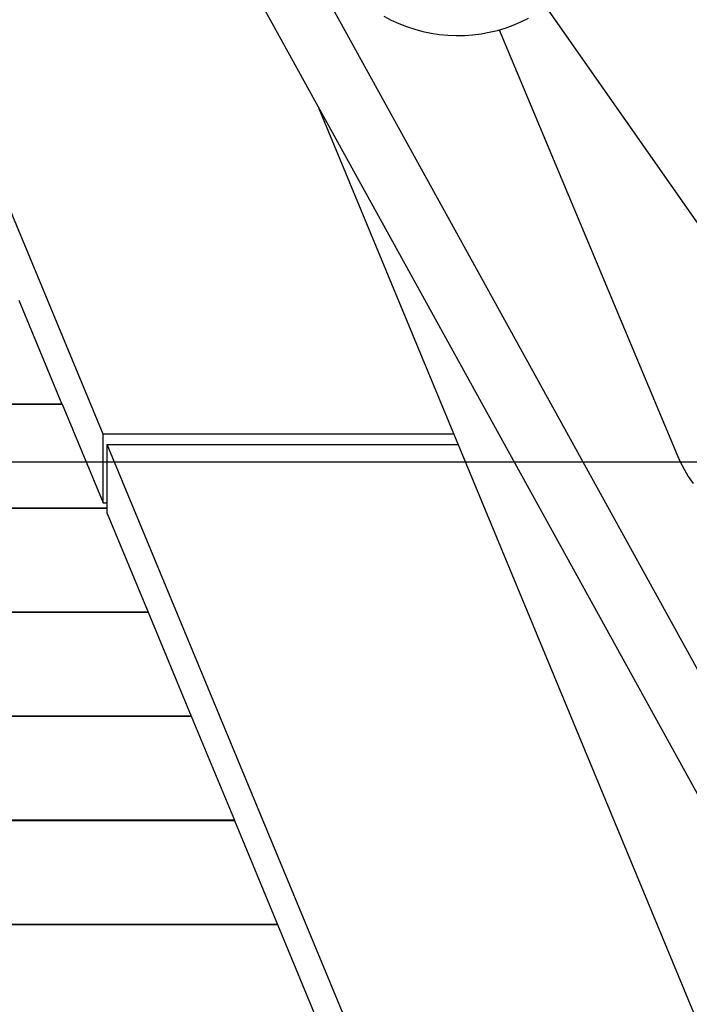
# Model space of a CAD drawing. Extents: x -82 to 82, y -48 to 48.
# Drawn here: x 10 to 12, y -2 to 1 of the extents above; entities that cross this region are included whole.
import ezdxf

# ---------------------------------------------------------------- set-up
doc = ezdxf.new("R2010")
doc.units = 0
doc.layers.get('0').update_dxf_attribs({"linetype": 'CONTINUOUS'})

msp = doc.modelspace()

# ---------------------------------------------------------------- linework, layer by layer
at = {"color": 0}
for points in [[(13.763, -3.8203), (5.622, 10.9372)], [(13.763, -3.8203), (5.622, 10.9372)], [(13.763, -3.8203), (5.622, 10.9372)], [(13.763, -3.8203), (5.622, 10.9372)], [(13.763, -3.8203), (5.622, 10.9372)], [(13.763, -3.8203), (5.622, 10.9372)], [(13.763, -3.8203), (5.622, 10.9372)], [(13.763, -3.8203), (5.622, 10.9372)], [(13.763, -3.8203), (5.622, 10.9372)], [(13.763, -3.8203), (5.622, 10.9372)], [(13.763, -3.8203), (5.622, 10.9372)], [(13.763, -3.8203), (5.622, 10.9372)], [(13.763, -3.8203), (5.622, 10.9372)], [(13.763, -3.8203), (5.622, 10.9372)], [(13.763, -3.8203), (5.622, 10.9372)], [(13.763, -3.8203), (5.622, 10.9372)], [(13.763, -3.8203), (5.622, 10.9372)], [(13.763, -3.8203), (5.622, 10.9372)], [(13.763, -3.8203), (5.622, 10.9372)], [(13.763, -3.8203), (5.622, 10.9372)], [(13.763, -3.8203), (5.622, 10.9372)], [(5.4837, 10.8567), (13.6229, -3.8976)], [(5.4837, 10.8567), (13.6229, -3.8976)], [(5.4837, 10.8567), (13.6229, -3.8976)], [(5.4837, 10.8567), (13.6229, -3.8976)], [(5.4837, 10.8567), (13.6229, -3.8976)], [(5.4837, 10.8567), (13.6229, -3.8976)], [(5.4837, 10.8567), (13.6229, -3.8976)], [(5.4837, 10.8567), (13.6229, -3.8976)], [(5.4837, 10.8567), (13.6229, -3.8976)], [(5.4837, 10.8567), (13.6229, -3.8976)], [(5.4837, 10.8567), (13.6229, -3.8976)], [(5.4837, 10.8567), (13.6229, -3.8976)], [(5.4837, 10.8567), (13.6229, -3.8976)], [(5.4837, 10.8567), (13.6229, -3.8976)], [(5.4837, 10.8567), (13.6229, -3.8976)], [(5.4837, 10.8567), (13.6229, -3.8976)], [(5.4837, 10.8567), (13.6229, -3.8976)], [(5.4837, 10.8567), (13.6229, -3.8976)], [(5.4837, 10.8567), (13.6229, -3.8976)], [(5.4837, 10.8567), (13.6229, -3.8976)], [(5.4837, 10.8567), (13.6229, -3.8976)], [(13.867, -2.1674), (9.0922, 4.6467)], [(13.867, -2.1674), (9.0922, 4.6467)], [(13.867, -2.1674), (9.0922, 4.6467)], [(13.867, -2.1674), (9.0922, 4.6467)], [(13.867, -2.1674), (9.0922, 4.6467)], [(13.867, -2.1674), (9.0922, 4.6467)], [(13.867, -2.1674), (9.0922, 4.6467)], [(13.867, -2.1674), (9.0922, 4.6467)], [(13.867, -2.1674), (9.0922, 4.6467)], [(13.867, -2.1674), (9.0922, 4.6467)], [(13.867, -2.1674), (9.0922, 4.6467)], [(13.867, -2.1674), (9.0922, 4.6467)], [(13.867, -2.1674), (9.0922, 4.6467)], [(13.867, -2.1674), (9.0922, 4.6467)], [(13.867, -2.1674), (9.0922, 4.6467)], [(13.867, -2.1674), (9.0922, 4.6467)], [(13.867, -2.1674), (9.0922, 4.6467)], [(13.867, -2.1674), (9.0922, 4.6467)], [(13.867, -2.1674), (9.0922, 4.6467)], [(13.867, -2.1674), (9.0922, 4.6467)], [(13.867, -2.1674), (9.0922, 4.6467)], [(10.5851, -0.2899), (8.9981, 3.5415)], [(10.5851, -0.2899), (8.9981, 3.5415)], [(10.5851, -0.2899), (8.9981, 3.5415)], [(10.5851, -0.2899), (8.9981, 3.5415)], [(10.5851, -0.2899), (8.9981, 3.5415)], [(10.5851, -0.2899), (8.9981, 3.5415)], [(10.5851, -0.2899), (8.9981, 3.5415)], [(10.5851, -0.2899), (8.9981, 3.5415)], [(10.5851, -0.2899), (8.9981, 3.5415)], [(10.5851, -0.2899), (8.9981, 3.5415)], [(10.5851, -0.2899), (8.9981, 3.5415)], [(10.5851, -0.2899), (8.9981, 3.5415)], [(10.5851, -0.2899), (8.9981, 3.5415)], [(10.5851, -0.2899), (8.9981, 3.5415)], [(10.5851, -0.2899), (8.9981, 3.5415)], [(10.5851, -0.2899), (8.9981, 3.5415)], [(10.5851, -0.2899), (8.9981, 3.5415)], [(10.5851, -0.2899), (8.9981, 3.5415)], [(10.5851, -0.2899), (8.9981, 3.5415)], [(10.5851, -0.2899), (8.9981, 3.5415)], [(10.5851, -0.2899), (8.9981, 3.5415)], [(11.3282, 0.8171), (11.3477, 0.8066), (11.3681, 0.7974), (11.3888, 0.7892), (11.4104, 0.7823), (11.4104, 0.7823), (11.432, 0.7763), (11.4539, 0.7718), (11.4759, 0.7685), (11.4981, 0.7664), (11.52, 0.7655), (11.5422, 0.7658), (11.5641, 0.7673), (11.5862, 0.7703), (11.6077, 0.7742), (11.6292, 0.7793), (11.6503, 0.7856), (11.6712, 0.7933), (11.6916, 0.8019), (11.7116, 0.8118)], [(11.6338, 0.7807), (11.6338, 0.7807)], [(11.6338, 0.7807), (12.1042, -0.3432)], [(11.6338, 0.7807), (12.1042, -0.3432)], [(11.6338, 0.7807), (12.1042, -0.3432)], [(11.6338, 0.7807), (12.1042, -0.3432)], [(11.6338, 0.7807), (12.1042, -0.3432)], [(11.6338, 0.7807), (12.1042, -0.3432)], [(11.6338, 0.7807), (12.1042, -0.3432)], [(11.6338, 0.7807), (12.1042, -0.3432)], [(11.6338, 0.7807), (12.1042, -0.3432)], [(11.6338, 0.7807), (12.1042, -0.3432)], [(11.6338, 0.7807), (12.1042, -0.3432)], [(11.6338, 0.7807), (12.1042, -0.3432)], [(11.6338, 0.7807), (12.1042, -0.3432)], [(11.6338, 0.7807), (12.1042, -0.3432)], [(11.6338, 0.7807), (12.1042, -0.3432)], [(11.6338, 0.7807), (12.1042, -0.3432)], [(11.6338, 0.7807), (12.1042, -0.3432)], [(11.6338, 0.7807), (12.1042, -0.3432)], [(11.6338, 0.7807), (12.1042, -0.3432)], [(11.6338, 0.7807), (12.1042, -0.3432)], [(11.6338, 0.7807), (12.1042, -0.3432)], [(11.1576, 0.5714), (11.1576, 0.5714)], [(13.6522, -5.451), (11.1576, 0.5714)], [(13.6522, -5.451), (11.1576, 0.5714)], [(13.6522, -5.451), (11.1576, 0.5714)], [(13.6522, -5.451), (11.1576, 0.5714)], [(13.6522, -5.451), (11.1576, 0.5714)], [(13.6522, -5.451), (11.1576, 0.5714)], [(13.6522, -5.451), (11.1576, 0.5714)], [(13.6522, -5.451), (11.1576, 0.5714)], [(13.6522, -5.451), (11.1576, 0.5714)], [(13.6522, -5.451), (11.1576, 0.5714)], [(13.6522, -5.451), (11.1576, 0.5714)], [(13.6522, -5.451), (11.1576, 0.5714)], [(13.6522, -5.451), (11.1576, 0.5714)], [(13.6522, -5.451), (11.1576, 0.5714)], [(13.6522, -5.451), (11.1576, 0.5714)], [(13.6522, -5.451), (11.1576, 0.5714)], [(13.6522, -5.451), (11.1576, 0.5714)], [(13.6522, -5.451), (11.1576, 0.5714)], [(13.6522, -5.451), (11.1576, 0.5714)], [(13.6522, -5.451), (11.1576, 0.5714)], [(13.6522, -5.451), (11.1576, 0.5714)], [(10.3625, 0.065), (10.4765, -0.2104)], [(10.3625, 0.065), (10.4765, -0.2104)], [(10.3625, 0.065), (10.4765, -0.2104)], [(10.3625, 0.065), (10.4765, -0.2104)], [(10.3625, 0.065), (10.4765, -0.2104)], [(10.3625, 0.065), (10.4765, -0.2104)], [(10.3625, 0.065), (10.4765, -0.2104)], [(10.3625, 0.065), (10.4765, -0.2104)], [(10.3625, 0.065), (10.4765, -0.2104)], [(10.3625, 0.065), (10.4765, -0.2104)], [(10.3625, 0.065), (10.4765, -0.2104)], [(10.3625, 0.065), (10.4765, -0.2104)], [(10.3625, 0.065), (10.4765, -0.2104)], [(10.3625, 0.065), (10.4765, -0.2104)], [(10.3625, 0.065), (10.4765, -0.2104)], [(10.3625, 0.065), (10.4765, -0.2104)], [(10.3625, 0.065), (10.4765, -0.2104)], [(10.3625, 0.065), (10.4765, -0.2104)], [(10.3625, 0.065), (10.4765, -0.2104)], [(10.3625, 0.065), (10.4765, -0.2104)], [(10.3625, 0.065), (10.4765, -0.2104)], [(10.4765, -0.2104), (4.792, -0.2104)], [(10.4765, -0.2104), (4.792, -0.2104)], [(10.4765, -0.2104), (4.792, -0.2104)], [(10.4765, -0.2104), (4.792, -0.2104)], [(10.4765, -0.2104), (4.792, -0.2104)], [(10.4765, -0.2104), (4.792, -0.2104)], [(10.4765, -0.2104), (4.792, -0.2104)], [(10.4765, -0.2104), (4.792, -0.2104)], [(10.4765, -0.2104), (4.792, -0.2104)], [(10.4765, -0.2104), (4.792, -0.2104)], [(10.4765, -0.2104), (4.792, -0.2104)], [(10.4765, -0.2104), (4.792, -0.2104)], [(10.4765, -0.2104), (4.792, -0.2104)], [(10.4765, -0.2104), (4.792, -0.2104)], [(10.4765, -0.2104), (4.792, -0.2104)], [(10.4765, -0.2104), (4.792, -0.2104)], [(10.4765, -0.2104), (4.792, -0.2104)], [(10.4765, -0.2104), (4.792, -0.2104)], [(10.4765, -0.2104), (4.792, -0.2104)], [(10.4765, -0.2104), (4.792, -0.2104)], [(10.4765, -0.2104), (4.792, -0.2104)], [(4.792, -0.2107), (10.4766, -0.2107)], [(4.792, -0.2107), (10.4766, -0.2107)], [(4.792, -0.2107), (10.4766, -0.2107)], [(4.792, -0.2107), (10.4766, -0.2107)], [(4.792, -0.2107), (10.4766, -0.2107)], [(4.792, -0.2107), (10.4766, -0.2107)], [(4.792, -0.2107), (10.4766, -0.2107)], [(4.792, -0.2107), (10.4766, -0.2107)], [(4.792, -0.2107), (10.4766, -0.2107)], [(4.792, -0.2107), (10.4766, -0.2107)], [(4.792, -0.2107), (10.4766, -0.2107)], [(4.792, -0.2107), (10.4766, -0.2107)], [(4.792, -0.2107), (10.4766, -0.2107)], [(4.792, -0.2107), (10.4766, -0.2107)], [(4.792, -0.2107), (10.4766, -0.2107)], [(4.792, -0.2107), (10.4766, -0.2107)], [(4.792, -0.2107), (10.4766, -0.2107)], [(4.792, -0.2107), (10.4766, -0.2107)], [(4.792, -0.2107), (10.4766, -0.2107)], [(4.792, -0.2107), (10.4766, -0.2107)], [(4.792, -0.2107), (10.4766, -0.2107)], [(10.4765, -0.2104), (10.4765, -0.2104)], [(10.4765, -0.2104), (10.4765, -0.2104)], [(10.4765, -0.2104), (10.4766, -0.2107)], [(10.4765, -0.2104), (10.4766, -0.2107)], [(10.4765, -0.2104), (10.4766, -0.2107)], [(10.4765, -0.2104), (10.4766, -0.2107)], [(10.4765, -0.2104), (10.4766, -0.2107)], [(10.4765, -0.2104), (10.4766, -0.2107)], [(10.4765, -0.2104), (10.4766, -0.2107)], [(10.4765, -0.2104), (10.4766, -0.2107)], [(10.4765, -0.2104), (10.4766, -0.2107)], [(10.4765, -0.2104), (10.4766, -0.2107)], [(10.4765, -0.2104), (10.4766, -0.2107)], [(10.4765, -0.2104), (10.4766, -0.2107)], [(10.4765, -0.2104), (10.4766, -0.2107)], [(10.4765, -0.2104), (10.4766, -0.2107)], [(10.4765, -0.2104), (10.4766, -0.2107)], [(10.4765, -0.2104), (10.4766, -0.2107)], [(10.4765, -0.2104), (10.4766, -0.2107)], [(10.4765, -0.2104), (10.4766, -0.2107)], [(10.4765, -0.2104), (10.4766, -0.2107)], [(10.4765, -0.2104), (10.4766, -0.2107)], [(10.4765, -0.2104), (10.4766, -0.2107)], [(10.4765, -0.2104), (10.4765, -0.2104)], [(10.4766, -0.2107), (10.4766, -0.2107)], [(10.4766, -0.2107), (10.4766, -0.2107)], [(10.4766, -0.2107), (10.5851, -0.4725)], [(10.4766, -0.2107), (10.5851, -0.4725)], [(10.4766, -0.2107), (10.5851, -0.4725)], [(10.4766, -0.2107), (10.5851, -0.4725)], [(10.4766, -0.2107), (10.5851, -0.4725)], [(10.4766, -0.2107), (10.5851, -0.4725)], [(10.4766, -0.2107), (10.5851, -0.4725)], [(10.4766, -0.2107), (10.5851, -0.4725)], [(10.4766, -0.2107), (10.5851, -0.4725)], [(10.4766, -0.2107), (10.5851, -0.4725)], [(10.4766, -0.2107), (10.5851, -0.4725)], [(10.4766, -0.2107), (10.5851, -0.4725)], [(10.4766, -0.2107), (10.5851, -0.4725)], [(10.4766, -0.2107), (10.5851, -0.4725)], [(10.4766, -0.2107), (10.5851, -0.4725)], [(10.4766, -0.2107), (10.5851, -0.4725)], [(10.4766, -0.2107), (10.5851, -0.4725)], [(10.4766, -0.2107), (10.5851, -0.4725)], [(10.4766, -0.2107), (10.5851, -0.4725)], [(10.4766, -0.2107), (10.5851, -0.4725)], [(10.4766, -0.2107), (10.5851, -0.4725)], [(10.4766, -0.2107), (10.4766, -0.2107)], [(10.5851, -0.2899), (10.5851, -0.2899)], [(10.5851, -0.2899), (10.5851, -0.2899)], [(11.5143, -0.2899), (10.5851, -0.2899)], [(11.5143, -0.2899), (10.5851, -0.2899)], [(11.5143, -0.2899), (10.5851, -0.2899)], [(11.5143, -0.2899), (10.5851, -0.2899)], [(11.5143, -0.2899), (10.5851, -0.2899)], [(11.5143, -0.2899), (10.5851, -0.2899)], [(11.5143, -0.2899), (10.5851, -0.2899)], [(11.5143, -0.2899), (10.5851, -0.2899)], [(11.5143, -0.2899), (10.5851, -0.2899)], [(11.5143, -0.2899), (10.5851, -0.2899)], [(11.5143, -0.2899), (10.5851, -0.2899)], [(11.5143, -0.2899), (10.5851, -0.2899)], [(11.5143, -0.2899), (10.5851, -0.2899)], [(11.5143, -0.2899), (10.5851, -0.2899)], [(11.5143, -0.2899), (10.5851, -0.2899)], [(11.5143, -0.2899), (10.5851, -0.2899)], [(11.5143, -0.2899), (10.5851, -0.2899)], [(11.5143, -0.2899), (10.5851, -0.2899)], [(11.5143, -0.2899), (10.5851, -0.2899)], [(11.5143, -0.2899), (10.5851, -0.2899)], [(11.5143, -0.2899), (10.5851, -0.2899)], [(10.5851, -0.2899), (10.5851, -0.2899)], [(10.5851, -0.4725), (10.5851, -0.2899)], [(10.5851, -0.4725), (10.5851, -0.2899)], [(10.5851, -0.4725), (10.5851, -0.2899)], [(10.5851, -0.4725), (10.5851, -0.2899)], [(10.5851, -0.4725), (10.5851, -0.2899)], [(10.5851, -0.4725), (10.5851, -0.2899)], [(10.5851, -0.4725), (10.5851, -0.2899)], [(10.5851, -0.4725), (10.5851, -0.2899)], [(10.5851, -0.4725), (10.5851, -0.2899)], [(10.5851, -0.4725), (10.5851, -0.2899)], [(10.5851, -0.4725), (10.5851, -0.2899)], [(10.5851, -0.4725), (10.5851, -0.2899)], [(10.5851, -0.4725), (10.5851, -0.2899)], [(10.5851, -0.4725), (10.5851, -0.2899)], [(10.5851, -0.4725), (10.5851, -0.2899)], [(10.5851, -0.4725), (10.5851, -0.2899)], [(10.5851, -0.4725), (10.5851, -0.2899)], [(10.5851, -0.4725), (10.5851, -0.2899)], [(10.5851, -0.4725), (10.5851, -0.2899)], [(10.5851, -0.4725), (10.5851, -0.2899)], [(10.5851, -0.4725), (10.5851, -0.2899)], [(11.5143, -0.2899), (11.5143, -0.2899)], [(10.5962, -0.3175), (10.5962, -0.3175)], [(10.5962, -0.3175), (11.5258, -0.3175)], [(10.5962, -0.3175), (11.5258, -0.3175)], [(10.5962, -0.3175), (11.5258, -0.3175)], [(10.5962, -0.3175), (11.5258, -0.3175)], [(10.5962, -0.3175), (11.5258, -0.3175)], [(10.5962, -0.3175), (11.5258, -0.3175)], [(10.5962, -0.3175), (11.5258, -0.3175)], [(10.5962, -0.3175), (11.5258, -0.3175)], [(10.5962, -0.3175), (11.5258, -0.3175)], [(10.5962, -0.3175), (11.5258, -0.3175)], [(10.5962, -0.3175), (11.5258, -0.3175)], [(10.5962, -0.3175), (11.5258, -0.3175)], [(10.5962, -0.3175), (11.5258, -0.3175)], [(10.5962, -0.3175), (11.5258, -0.3175)], [(10.5962, -0.3175), (11.5258, -0.3175)], [(10.5962, -0.3175), (11.5258, -0.3175)], [(10.5962, -0.3175), (11.5258, -0.3175)], [(10.5962, -0.3175), (11.5258, -0.3175)], [(10.5962, -0.3175), (11.5258, -0.3175)], [(10.5962, -0.3175), (11.5258, -0.3175)], [(10.5962, -0.3175), (11.5258, -0.3175)], [(10.5962, -0.3175), (10.5962, -0.3175)], [(12.5815, -5.1103), (10.5962, -0.3175)], [(12.5815, -5.1103), (10.5962, -0.3175)], [(12.5815, -5.1103), (10.5962, -0.3175)], [(12.5815, -5.1103), (10.5962, -0.3175)], [(12.5815, -5.1103), (10.5962, -0.3175)], [(12.5815, -5.1103), (10.5962, -0.3175)], [(12.5815, -5.1103), (10.5962, -0.3175)], [(12.5815, -5.1103), (10.5962, -0.3175)], [(12.5815, -5.1103), (10.5962, -0.3175)], [(12.5815, -5.1103), (10.5962, -0.3175)], [(12.5815, -5.1103), (10.5962, -0.3175)], [(12.5815, -5.1103), (10.5962, -0.3175)], [(12.5815, -5.1103), (10.5962, -0.3175)], [(12.5815, -5.1103), (10.5962, -0.3175)], [(12.5815, -5.1103), (10.5962, -0.3175)], [(12.5815, -5.1103), (10.5962, -0.3175)], [(12.5815, -5.1103), (10.5962, -0.3175)], [(12.5815, -5.1103), (10.5962, -0.3175)], [(12.5815, -5.1103), (10.5962, -0.3175)], [(12.5815, -5.1103), (10.5962, -0.3175)], [(12.5815, -5.1103), (10.5962, -0.3175)], [(10.5962, -0.3175), (10.5962, -0.3175)], [(10.5962, -0.5001), (10.5962, -0.3175)], [(10.5962, -0.5001), (10.5962, -0.3175)], [(10.5962, -0.5001), (10.5962, -0.3175)], [(10.5962, -0.5001), (10.5962, -0.3175)], [(10.5962, -0.5001), (10.5962, -0.3175)], [(10.5962, -0.5001), (10.5962, -0.3175)], [(10.5962, -0.5001), (10.5962, -0.3175)], [(10.5962, -0.5001), (10.5962, -0.3175)], [(10.5962, -0.5001), (10.5962, -0.3175)], [(10.5962, -0.5001), (10.5962, -0.3175)], [(10.5962, -0.5001), (10.5962, -0.3175)], [(10.5962, -0.5001), (10.5962, -0.3175)], [(10.5962, -0.5001), (10.5962, -0.3175)], [(10.5962, -0.5001), (10.5962, -0.3175)], [(10.5962, -0.5001), (10.5962, -0.3175)], [(10.5962, -0.5001), (10.5962, -0.3175)], [(10.5962, -0.5001), (10.5962, -0.3175)], [(10.5962, -0.5001), (10.5962, -0.3175)], [(10.5962, -0.5001), (10.5962, -0.3175)], [(10.5962, -0.5001), (10.5962, -0.3175)], [(10.5962, -0.5001), (10.5962, -0.3175)], [(11.5258, -0.3175), (11.5258, -0.3175)], [(48.656, -0.3648), (-65.0983, -0.3648)], [(48.656, -0.3648), (-65.0983, -0.3648)], [(48.656, -0.3648), (-65.0983, -0.3648)], [(48.656, -0.3648), (-65.0983, -0.3648)], [(48.656, -0.3648), (-65.0983, -0.3648)], [(48.656, -0.3648), (-65.0983, -0.3648)], [(48.656, -0.3648), (-65.0983, -0.3648)], [(48.656, -0.3648), (-65.0983, -0.3648)], [(48.656, -0.3648), (-65.0983, -0.3648)], [(48.656, -0.3648), (-65.0983, -0.3648)], [(48.656, -0.3648), (-65.0983, -0.3648)], [(48.656, -0.3648), (-65.0983, -0.3648)], [(48.656, -0.3648), (-65.0983, -0.3648)], [(48.656, -0.3648), (-65.0983, -0.3648)], [(48.656, -0.3648), (-65.0983, -0.3648)], [(48.656, -0.3648), (-65.0983, -0.3648)], [(48.656, -0.3648), (-65.0983, -0.3648)], [(48.656, -0.3648), (-65.0983, -0.3648)], [(48.656, -0.3648), (-65.0983, -0.3648)], [(48.656, -0.3648), (-65.0983, -0.3648)], [(48.656, -0.3648), (-65.0983, -0.3648)], [(12.1042, -0.3432), (12.1042, -0.3432), (12.1132, -0.3635), (12.1236, -0.3833), (12.1348, -0.4022), (12.1472, -0.4207)], [(12.1042, -0.3432), (12.1042, -0.3432)], [(10.5962, -0.486), (4.808, -0.486)], [(10.5962, -0.486), (4.808, -0.486)], [(10.5962, -0.486), (4.808, -0.486)], [(10.5962, -0.486), (4.808, -0.486)], [(10.5962, -0.486), (4.808, -0.486)], [(10.5962, -0.486), (4.808, -0.486)], [(10.5962, -0.486), (4.808, -0.486)], [(10.5962, -0.486), (4.808, -0.486)], [(10.5962, -0.486), (4.808, -0.486)], [(10.5962, -0.486), (4.808, -0.486)], [(10.5962, -0.486), (4.808, -0.486)], [(10.5962, -0.486), (4.808, -0.486)], [(10.5962, -0.486), (4.808, -0.486)], [(10.5962, -0.486), (4.808, -0.486)], [(10.5962, -0.486), (4.808, -0.486)], [(10.5962, -0.486), (4.808, -0.486)], [(10.5962, -0.486), (4.808, -0.486)], [(10.5962, -0.486), (4.808, -0.486)], [(10.5962, -0.486), (4.808, -0.486)], [(10.5962, -0.486), (4.808, -0.486)], [(10.5962, -0.486), (4.808, -0.486)], [(4.808, -0.4863), (10.5962, -0.4863)], [(4.808, -0.4863), (10.5962, -0.4863)], [(4.808, -0.4863), (10.5962, -0.4863)], [(4.808, -0.4863), (10.5962, -0.4863)], [(4.808, -0.4863), (10.5962, -0.4863)], [(4.808, -0.4863), (10.5962, -0.4863)], [(4.808, -0.4863), (10.5962, -0.4863)], [(4.808, -0.4863), (10.5962, -0.4863)], [(4.808, -0.4863), (10.5962, -0.4863)], [(4.808, -0.4863), (10.5962, -0.4863)], [(4.808, -0.4863), (10.5962, -0.4863)], [(4.808, -0.4863), (10.5962, -0.4863)], [(4.808, -0.4863), (10.5962, -0.4863)], [(4.808, -0.4863), (10.5962, -0.4863)], [(4.808, -0.4863), (10.5962, -0.4863)], [(4.808, -0.4863), (10.5962, -0.4863)], [(4.808, -0.4863), (10.5962, -0.4863)], [(4.808, -0.4863), (10.5962, -0.4863)], [(4.808, -0.4863), (10.5962, -0.4863)], [(4.808, -0.4863), (10.5962, -0.4863)], [(4.808, -0.4863), (10.5962, -0.4863)], [(10.5851, -0.4725), (10.5851, -0.4725)], [(10.5851, -0.4725), (10.5962, -0.4725)], [(10.5851, -0.4725), (10.5962, -0.4725)], [(10.5851, -0.4725), (10.5962, -0.4725)], [(10.5851, -0.4725), (10.5962, -0.4725)], [(10.5851, -0.4725), (10.5962, -0.4725)], [(10.5851, -0.4725), (10.5962, -0.4725)], [(10.5851, -0.4725), (10.5962, -0.4725)], [(10.5851, -0.4725), (10.5962, -0.4725)], [(10.5851, -0.4725), (10.5962, -0.4725)], [(10.5851, -0.4725), (10.5962, -0.4725)], [(10.5851, -0.4725), (10.5962, -0.4725)], [(10.5851, -0.4725), (10.5962, -0.4725)], [(10.5851, -0.4725), (10.5962, -0.4725)], [(10.5851, -0.4725), (10.5962, -0.4725)], [(10.5851, -0.4725), (10.5962, -0.4725)], [(10.5851, -0.4725), (10.5962, -0.4725)], [(10.5851, -0.4725), (10.5962, -0.4725)], [(10.5851, -0.4725), (10.5962, -0.4725)], [(10.5851, -0.4725), (10.5962, -0.4725)], [(10.5851, -0.4725), (10.5962, -0.4725)], [(10.5851, -0.4725), (10.5962, -0.4725)], [(10.5851, -0.4725), (10.5851, -0.4725)], [(10.5851, -0.4725), (10.5851, -0.4725)], [(10.5962, -0.4725), (10.5962, -0.4725)], [(10.5962, -0.486), (10.5962, -0.486)], [(10.5962, -0.4863), (10.5962, -0.4863)], [(10.5962, -0.5001), (10.5962, -0.5001)], [(10.5962, -0.5001), (10.5962, -0.5001)], [(10.5962, -0.5001), (10.7046, -0.7617)], [(10.5962, -0.5001), (10.7046, -0.7617)], [(10.5962, -0.5001), (10.7046, -0.7617)], [(10.5962, -0.5001), (10.7046, -0.7617)], [(10.5962, -0.5001), (10.7046, -0.7617)], [(10.5962, -0.5001), (10.7046, -0.7617)], [(10.5962, -0.5001), (10.7046, -0.7617)], [(10.5962, -0.5001), (10.7046, -0.7617)], [(10.5962, -0.5001), (10.7046, -0.7617)], [(10.5962, -0.5001), (10.7046, -0.7617)], [(10.5962, -0.5001), (10.7046, -0.7617)], [(10.5962, -0.5001), (10.7046, -0.7617)], [(10.5962, -0.5001), (10.7046, -0.7617)], [(10.5962, -0.5001), (10.7046, -0.7617)], [(10.5962, -0.5001), (10.7046, -0.7617)], [(10.5962, -0.5001), (10.7046, -0.7617)], [(10.5962, -0.5001), (10.7046, -0.7617)], [(10.5962, -0.5001), (10.7046, -0.7617)], [(10.5962, -0.5001), (10.7046, -0.7617)], [(10.5962, -0.5001), (10.7046, -0.7617)], [(10.5962, -0.5001), (10.7046, -0.7617)], [(10.7046, -0.7617), (4.808, -0.7617)], [(10.7046, -0.7617), (4.808, -0.7617)], [(10.7046, -0.7617), (4.808, -0.7617)], [(10.7046, -0.7617), (4.808, -0.7617)], [(10.7046, -0.7617), (4.808, -0.7617)], [(10.7046, -0.7617), (4.808, -0.7617)], [(10.7046, -0.7617), (4.808, -0.7617)], [(10.7046, -0.7617), (4.808, -0.7617)], [(10.7046, -0.7617), (4.808, -0.7617)], [(10.7046, -0.7617), (4.808, -0.7617)], [(10.7046, -0.7617), (4.808, -0.7617)], [(10.7046, -0.7617), (4.808, -0.7617)], [(10.7046, -0.7617), (4.808, -0.7617)], [(10.7046, -0.7617), (4.808, -0.7617)], [(10.7046, -0.7617), (4.808, -0.7617)], [(10.7046, -0.7617), (4.808, -0.7617)], [(10.7046, -0.7617), (4.808, -0.7617)], [(10.7046, -0.7617), (4.808, -0.7617)], [(10.7046, -0.7617), (4.808, -0.7617)], [(10.7046, -0.7617), (4.808, -0.7617)], [(10.7046, -0.7617), (4.808, -0.7617)], [(4.808, -0.762), (10.7047, -0.762)], [(4.808, -0.762), (10.7047, -0.762)], [(4.808, -0.762), (10.7047, -0.762)], [(4.808, -0.762), (10.7047, -0.762)], [(4.808, -0.762), (10.7047, -0.762)], [(4.808, -0.762), (10.7047, -0.762)], [(4.808, -0.762), (10.7047, -0.762)], [(4.808, -0.762), (10.7047, -0.762)], [(4.808, -0.762), (10.7047, -0.762)], [(4.808, -0.762), (10.7047, -0.762)], [(4.808, -0.762), (10.7047, -0.762)], [(4.808, -0.762), (10.7047, -0.762)], [(4.808, -0.762), (10.7047, -0.762)], [(4.808, -0.762), (10.7047, -0.762)], [(4.808, -0.762), (10.7047, -0.762)], [(4.808, -0.762), (10.7047, -0.762)], [(4.808, -0.762), (10.7047, -0.762)], [(4.808, -0.762), (10.7047, -0.762)], [(4.808, -0.762), (10.7047, -0.762)], [(4.808, -0.762), (10.7047, -0.762)], [(4.808, -0.762), (10.7047, -0.762)], [(10.7046, -0.7617), (10.7046, -0.7617)], [(10.7046, -0.7617), (10.7046, -0.7617)], [(10.7046, -0.7617), (10.7047, -0.762)], [(10.7046, -0.7617), (10.7047, -0.762)], [(10.7046, -0.7617), (10.7047, -0.762)], [(10.7046, -0.7617), (10.7047, -0.762)], [(10.7046, -0.7617), (10.7047, -0.762)], [(10.7046, -0.7617), (10.7047, -0.762)], [(10.7046, -0.7617), (10.7047, -0.762)], [(10.7046, -0.7617), (10.7047, -0.762)], [(10.7046, -0.7617), (10.7047, -0.762)], [(10.7046, -0.7617), (10.7047, -0.762)], [(10.7046, -0.7617), (10.7047, -0.762)], [(10.7046, -0.7617), (10.7047, -0.762)], [(10.7046, -0.7617), (10.7047, -0.762)], [(10.7046, -0.7617), (10.7047, -0.762)], [(10.7046, -0.7617), (10.7047, -0.762)], [(10.7046, -0.7617), (10.7047, -0.762)], [(10.7046, -0.7617), (10.7047, -0.762)], [(10.7046, -0.7617), (10.7047, -0.762)], [(10.7046, -0.7617), (10.7047, -0.762)], [(10.7046, -0.7617), (10.7047, -0.762)], [(10.7046, -0.7617), (10.7047, -0.762)], [(10.7046, -0.7617), (10.7046, -0.7617)], [(10.7047, -0.762), (10.7047, -0.762)], [(10.7047, -0.762), (10.7047, -0.762)], [(10.7047, -0.762), (10.8187, -1.0373)], [(10.7047, -0.762), (10.8187, -1.0373)], [(10.7047, -0.762), (10.8187, -1.0373)], [(10.7047, -0.762), (10.8187, -1.0373)], [(10.7047, -0.762), (10.8187, -1.0373)], [(10.7047, -0.762), (10.8187, -1.0373)], [(10.7047, -0.762), (10.8187, -1.0373)], [(10.7047, -0.762), (10.8187, -1.0373)], [(10.7047, -0.762), (10.8187, -1.0373)], [(10.7047, -0.762), (10.8187, -1.0373)], [(10.7047, -0.762), (10.8187, -1.0373)], [(10.7047, -0.762), (10.8187, -1.0373)], [(10.7047, -0.762), (10.8187, -1.0373)], [(10.7047, -0.762), (10.8187, -1.0373)], [(10.7047, -0.762), (10.8187, -1.0373)], [(10.7047, -0.762), (10.8187, -1.0373)], [(10.7047, -0.762), (10.8187, -1.0373)], [(10.7047, -0.762), (10.8187, -1.0373)], [(10.7047, -0.762), (10.8187, -1.0373)], [(10.7047, -0.762), (10.8187, -1.0373)], [(10.7047, -0.762), (10.8187, -1.0373)], [(10.7047, -0.762), (10.7047, -0.762)], [(10.8187, -1.0373), (4.808, -1.0373)], [(10.8187, -1.0373), (4.808, -1.0373)], [(10.8187, -1.0373), (4.808, -1.0373)], [(10.8187, -1.0373), (4.808, -1.0373)], [(10.8187, -1.0373), (4.808, -1.0373)], [(10.8187, -1.0373), (4.808, -1.0373)], [(10.8187, -1.0373), (4.808, -1.0373)], [(10.8187, -1.0373), (4.808, -1.0373)], [(10.8187, -1.0373), (4.808, -1.0373)], [(10.8187, -1.0373), (4.808, -1.0373)], [(10.8187, -1.0373), (4.808, -1.0373)], [(10.8187, -1.0373), (4.808, -1.0373)], [(10.8187, -1.0373), (4.808, -1.0373)], [(10.8187, -1.0373), (4.808, -1.0373)], [(10.8187, -1.0373), (4.808, -1.0373)], [(10.8187, -1.0373), (4.808, -1.0373)], [(10.8187, -1.0373), (4.808, -1.0373)], [(10.8187, -1.0373), (4.808, -1.0373)], [(10.8187, -1.0373), (4.808, -1.0373)], [(10.8187, -1.0373), (4.808, -1.0373)], [(10.8187, -1.0373), (4.808, -1.0373)], [(4.808, -1.0376), (10.8188, -1.0376)], [(4.808, -1.0376), (10.8188, -1.0376)], [(4.808, -1.0376), (10.8188, -1.0376)], [(4.808, -1.0376), (10.8188, -1.0376)], [(4.808, -1.0376), (10.8188, -1.0376)], [(4.808, -1.0376), (10.8188, -1.0376)], [(4.808, -1.0376), (10.8188, -1.0376)], [(4.808, -1.0376), (10.8188, -1.0376)], [(4.808, -1.0376), (10.8188, -1.0376)], [(4.808, -1.0376), (10.8188, -1.0376)], [(4.808, -1.0376), (10.8188, -1.0376)], [(4.808, -1.0376), (10.8188, -1.0376)], [(4.808, -1.0376), (10.8188, -1.0376)], [(4.808, -1.0376), (10.8188, -1.0376)], [(4.808, -1.0376), (10.8188, -1.0376)], [(4.808, -1.0376), (10.8188, -1.0376)], [(4.808, -1.0376), (10.8188, -1.0376)], [(4.808, -1.0376), (10.8188, -1.0376)], [(4.808, -1.0376), (10.8188, -1.0376)], [(4.808, -1.0376), (10.8188, -1.0376)], [(4.808, -1.0376), (10.8188, -1.0376)], [(10.8187, -1.0373), (10.8187, -1.0373)], [(10.8187, -1.0373), (10.8187, -1.0373)], [(10.8187, -1.0373), (10.8188, -1.0376)], [(10.8187, -1.0373), (10.8188, -1.0376)], [(10.8187, -1.0373), (10.8188, -1.0376)], [(10.8187, -1.0373), (10.8188, -1.0376)], [(10.8187, -1.0373), (10.8188, -1.0376)], [(10.8187, -1.0373), (10.8188, -1.0376)], [(10.8187, -1.0373), (10.8188, -1.0376)], [(10.8187, -1.0373), (10.8188, -1.0376)], [(10.8187, -1.0373), (10.8188, -1.0376)], [(10.8187, -1.0373), (10.8188, -1.0376)], [(10.8187, -1.0373), (10.8188, -1.0376)], [(10.8187, -1.0373), (10.8188, -1.0376)], [(10.8187, -1.0373), (10.8188, -1.0376)], [(10.8187, -1.0373), (10.8188, -1.0376)], [(10.8187, -1.0373), (10.8188, -1.0376)], [(10.8187, -1.0373), (10.8188, -1.0376)], [(10.8187, -1.0373), (10.8188, -1.0376)], [(10.8187, -1.0373), (10.8188, -1.0376)], [(10.8187, -1.0373), (10.8188, -1.0376)], [(10.8187, -1.0373), (10.8188, -1.0376)], [(10.8187, -1.0373), (10.8188, -1.0376)], [(10.8187, -1.0373), (10.8187, -1.0373)], [(10.8188, -1.0376), (10.8188, -1.0376)], [(10.8188, -1.0376), (10.8188, -1.0376)], [(10.8188, -1.0376), (10.9329, -1.313)], [(10.8188, -1.0376), (10.9329, -1.313)], [(10.8188, -1.0376), (10.9329, -1.313)], [(10.8188, -1.0376), (10.9329, -1.313)], [(10.8188, -1.0376), (10.9329, -1.313)], [(10.8188, -1.0376), (10.9329, -1.313)], [(10.8188, -1.0376), (10.9329, -1.313)], [(10.8188, -1.0376), (10.9329, -1.313)], [(10.8188, -1.0376), (10.9329, -1.313)], [(10.8188, -1.0376), (10.9329, -1.313)], [(10.8188, -1.0376), (10.9329, -1.313)], [(10.8188, -1.0376), (10.9329, -1.313)], [(10.8188, -1.0376), (10.9329, -1.313)], [(10.8188, -1.0376), (10.9329, -1.313)], [(10.8188, -1.0376), (10.9329, -1.313)], [(10.8188, -1.0376), (10.9329, -1.313)], [(10.8188, -1.0376), (10.9329, -1.313)], [(10.8188, -1.0376), (10.9329, -1.313)], [(10.8188, -1.0376), (10.9329, -1.313)], [(10.8188, -1.0376), (10.9329, -1.313)], [(10.8188, -1.0376), (10.9329, -1.313)], [(10.8188, -1.0376), (10.8188, -1.0376)], [(10.9329, -1.313), (4.808, -1.313)], [(10.9329, -1.313), (4.808, -1.313)], [(10.9329, -1.313), (4.808, -1.313)], [(10.9329, -1.313), (4.808, -1.313)], [(10.9329, -1.313), (4.808, -1.313)], [(10.9329, -1.313), (4.808, -1.313)], [(10.9329, -1.313), (4.808, -1.313)], [(10.9329, -1.313), (4.808, -1.313)], [(10.9329, -1.313), (4.808, -1.313)], [(10.9329, -1.313), (4.808, -1.313)], [(10.9329, -1.313), (4.808, -1.313)], [(10.9329, -1.313), (4.808, -1.313)], [(10.9329, -1.313), (4.808, -1.313)], [(10.9329, -1.313), (4.808, -1.313)], [(10.9329, -1.313), (4.808, -1.313)], [(10.9329, -1.313), (4.808, -1.313)], [(10.9329, -1.313), (4.808, -1.313)], [(10.9329, -1.313), (4.808, -1.313)], [(10.9329, -1.313), (4.808, -1.313)], [(10.9329, -1.313), (4.808, -1.313)], [(10.9329, -1.313), (4.808, -1.313)], [(4.808, -1.3132), (10.933, -1.3132)], [(4.808, -1.3132), (10.933, -1.3132)], [(4.808, -1.3132), (10.933, -1.3132)], [(4.808, -1.3132), (10.933, -1.3132)], [(4.808, -1.3132), (10.933, -1.3132)], [(4.808, -1.3132), (10.933, -1.3132)], [(4.808, -1.3132), (10.933, -1.3132)], [(4.808, -1.3132), (10.933, -1.3132)], [(4.808, -1.3132), (10.933, -1.3132)], [(4.808, -1.3132), (10.933, -1.3132)], [(4.808, -1.3132), (10.933, -1.3132)], [(4.808, -1.3132), (10.933, -1.3132)], [(4.808, -1.3132), (10.933, -1.3132)], [(4.808, -1.3132), (10.933, -1.3132)], [(4.808, -1.3132), (10.933, -1.3132)], [(4.808, -1.3132), (10.933, -1.3132)], [(4.808, -1.3132), (10.933, -1.3132)], [(4.808, -1.3132), (10.933, -1.3132)], [(4.808, -1.3132), (10.933, -1.3132)], [(4.808, -1.3132), (10.933, -1.3132)], [(4.808, -1.3132), (10.933, -1.3132)], [(10.9329, -1.313), (10.9329, -1.313)], [(10.9329, -1.313), (10.9329, -1.313)], [(10.9329, -1.313), (10.933, -1.3132)], [(10.9329, -1.313), (10.933, -1.3132)], [(10.9329, -1.313), (10.933, -1.3132)], [(10.9329, -1.313), (10.933, -1.3132)], [(10.9329, -1.313), (10.933, -1.3132)], [(10.9329, -1.313), (10.933, -1.3132)], [(10.9329, -1.313), (10.933, -1.3132)], [(10.9329, -1.313), (10.933, -1.3132)], [(10.9329, -1.313), (10.933, -1.3132)], [(10.9329, -1.313), (10.933, -1.3132)], [(10.9329, -1.313), (10.933, -1.3132)], [(10.9329, -1.313), (10.933, -1.3132)], [(10.9329, -1.313), (10.933, -1.3132)], [(10.9329, -1.313), (10.933, -1.3132)], [(10.9329, -1.313), (10.933, -1.3132)], [(10.9329, -1.313), (10.933, -1.3132)], [(10.9329, -1.313), (10.933, -1.3132)], [(10.9329, -1.313), (10.933, -1.3132)], [(10.9329, -1.313), (10.933, -1.3132)], [(10.9329, -1.313), (10.933, -1.3132)], [(10.9329, -1.313), (10.933, -1.3132)], [(10.9329, -1.313), (10.9329, -1.313)], [(10.933, -1.3132), (10.933, -1.3132)], [(10.933, -1.3132), (10.933, -1.3132)], [(10.933, -1.3132), (11.0471, -1.5886)], [(10.933, -1.3132), (11.0471, -1.5886)], [(10.933, -1.3132), (11.0471, -1.5886)], [(10.933, -1.3132), (11.0471, -1.5886)], [(10.933, -1.3132), (11.0471, -1.5886)], [(10.933, -1.3132), (11.0471, -1.5886)], [(10.933, -1.3132), (11.0471, -1.5886)], [(10.933, -1.3132), (11.0471, -1.5886)], [(10.933, -1.3132), (11.0471, -1.5886)], [(10.933, -1.3132), (11.0471, -1.5886)], [(10.933, -1.3132), (11.0471, -1.5886)], [(10.933, -1.3132), (11.0471, -1.5886)], [(10.933, -1.3132), (11.0471, -1.5886)], [(10.933, -1.3132), (11.0471, -1.5886)], [(10.933, -1.3132), (11.0471, -1.5886)], [(10.933, -1.3132), (11.0471, -1.5886)], [(10.933, -1.3132), (11.0471, -1.5886)], [(10.933, -1.3132), (11.0471, -1.5886)], [(10.933, -1.3132), (11.0471, -1.5886)], [(10.933, -1.3132), (11.0471, -1.5886)], [(10.933, -1.3132), (11.0471, -1.5886)], [(10.933, -1.3132), (10.933, -1.3132)], [(11.0471, -1.5886), (4.808, -1.5886)], [(11.0471, -1.5886), (4.808, -1.5886)], [(11.0471, -1.5886), (4.808, -1.5886)], [(11.0471, -1.5886), (4.808, -1.5886)], [(11.0471, -1.5886), (4.808, -1.5886)], [(11.0471, -1.5886), (4.808, -1.5886)], [(11.0471, -1.5886), (4.808, -1.5886)], [(11.0471, -1.5886), (4.808, -1.5886)], [(11.0471, -1.5886), (4.808, -1.5886)], [(11.0471, -1.5886), (4.808, -1.5886)], [(11.0471, -1.5886), (4.808, -1.5886)], [(11.0471, -1.5886), (4.808, -1.5886)], [(11.0471, -1.5886), (4.808, -1.5886)], [(11.0471, -1.5886), (4.808, -1.5886)], [(11.0471, -1.5886), (4.808, -1.5886)], [(11.0471, -1.5886), (4.808, -1.5886)], [(11.0471, -1.5886), (4.808, -1.5886)], [(11.0471, -1.5886), (4.808, -1.5886)], [(11.0471, -1.5886), (4.808, -1.5886)], [(11.0471, -1.5886), (4.808, -1.5886)], [(11.0471, -1.5886), (4.808, -1.5886)], [(4.808, -1.5889), (11.0472, -1.5889)], [(4.808, -1.5889), (11.0472, -1.5889)], [(4.808, -1.5889), (11.0472, -1.5889)], [(4.808, -1.5889), (11.0472, -1.5889)], [(4.808, -1.5889), (11.0472, -1.5889)], [(4.808, -1.5889), (11.0472, -1.5889)], [(4.808, -1.5889), (11.0472, -1.5889)], [(4.808, -1.5889), (11.0472, -1.5889)], [(4.808, -1.5889), (11.0472, -1.5889)], [(4.808, -1.5889), (11.0472, -1.5889)], [(4.808, -1.5889), (11.0472, -1.5889)], [(4.808, -1.5889), (11.0472, -1.5889)], [(4.808, -1.5889), (11.0472, -1.5889)], [(4.808, -1.5889), (11.0472, -1.5889)], [(4.808, -1.5889), (11.0472, -1.5889)], [(4.808, -1.5889), (11.0472, -1.5889)], [(4.808, -1.5889), (11.0472, -1.5889)], [(4.808, -1.5889), (11.0472, -1.5889)], [(4.808, -1.5889), (11.0472, -1.5889)], [(4.808, -1.5889), (11.0472, -1.5889)], [(4.808, -1.5889), (11.0472, -1.5889)], [(11.0471, -1.5886), (11.0471, -1.5886)], [(11.0471, -1.5886), (11.0471, -1.5886)], [(11.0471, -1.5886), (11.0472, -1.5889)], [(11.0471, -1.5886), (11.0472, -1.5889)], [(11.0471, -1.5886), (11.0472, -1.5889)], [(11.0471, -1.5886), (11.0472, -1.5889)], [(11.0471, -1.5886), (11.0472, -1.5889)], [(11.0471, -1.5886), (11.0472, -1.5889)], [(11.0471, -1.5886), (11.0472, -1.5889)], [(11.0471, -1.5886), (11.0472, -1.5889)], [(11.0471, -1.5886), (11.0472, -1.5889)], [(11.0471, -1.5886), (11.0472, -1.5889)], [(11.0471, -1.5886), (11.0472, -1.5889)], [(11.0471, -1.5886), (11.0472, -1.5889)], [(11.0471, -1.5886), (11.0472, -1.5889)], [(11.0471, -1.5886), (11.0472, -1.5889)], [(11.0471, -1.5886), (11.0472, -1.5889)], [(11.0471, -1.5886), (11.0472, -1.5889)], [(11.0471, -1.5886), (11.0472, -1.5889)], [(11.0471, -1.5886), (11.0472, -1.5889)], [(11.0471, -1.5886), (11.0472, -1.5889)], [(11.0471, -1.5886), (11.0472, -1.5889)], [(11.0471, -1.5886), (11.0472, -1.5889)], [(11.0471, -1.5886), (11.0471, -1.5886)], [(11.0472, -1.5889), (11.0472, -1.5889)], [(11.0472, -1.5889), (11.0472, -1.5889)], [(11.0472, -1.5889), (11.1613, -1.8642)], [(11.0472, -1.5889), (11.1613, -1.8642)], [(11.0472, -1.5889), (11.1613, -1.8642)], [(11.0472, -1.5889), (11.1613, -1.8642)], [(11.0472, -1.5889), (11.1613, -1.8642)], [(11.0472, -1.5889), (11.1613, -1.8642)], [(11.0472, -1.5889), (11.1613, -1.8642)], [(11.0472, -1.5889), (11.1613, -1.8642)], [(11.0472, -1.5889), (11.1613, -1.8642)], [(11.0472, -1.5889), (11.1613, -1.8642)], [(11.0472, -1.5889), (11.1613, -1.8642)], [(11.0472, -1.5889), (11.1613, -1.8642)], [(11.0472, -1.5889), (11.1613, -1.8642)], [(11.0472, -1.5889), (11.1613, -1.8642)], [(11.0472, -1.5889), (11.1613, -1.8642)], [(11.0472, -1.5889), (11.1613, -1.8642)], [(11.0472, -1.5889), (11.1613, -1.8642)], [(11.0472, -1.5889), (11.1613, -1.8642)], [(11.0472, -1.5889), (11.1613, -1.8642)], [(11.0472, -1.5889), (11.1613, -1.8642)], [(11.0472, -1.5889), (11.1613, -1.8642)], [(11.0472, -1.5889), (11.0472, -1.5889)]]:
    msp.add_lwpolyline(points, dxfattribs=at)

doc.saveas('drawing.dxf')
